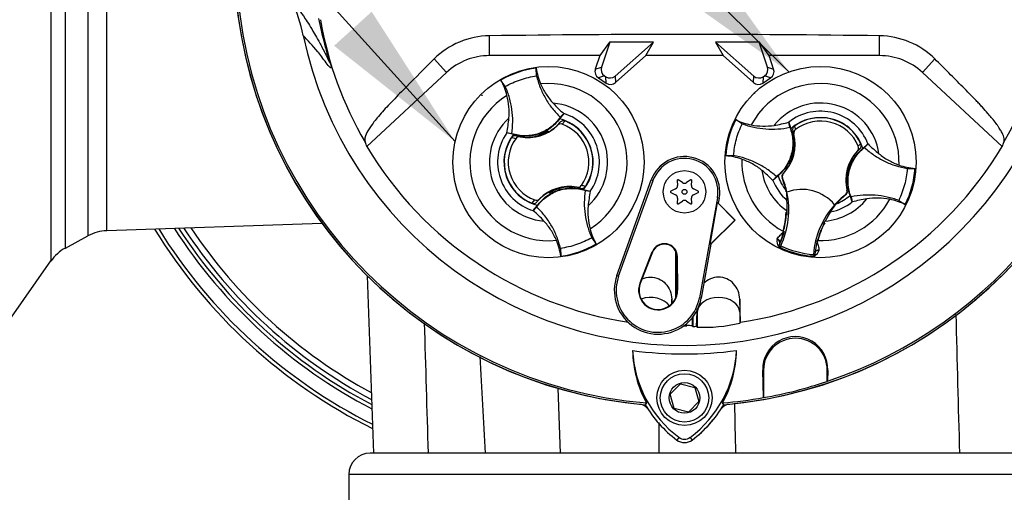
# Paper-space layout 'Sheet1' of a CAD drawing. Units: millimetres. Extents: x 0 to 4752, y 0 to 3360.
# Drawn here: x 2302 to 2534, y 1684 to 1795 of the extents above; entities that cross this region are included whole.
import ezdxf
from ezdxf.enums import TextEntityAlignment as Align
from ezdxf.lldxf.tags import DXFTag

# ---------------------------------------------------------------- set-up
doc = ezdxf.new("R2010")
doc.units = ezdxf.units.MM
doc.header["$LTSCALE"] = 8
for name, color, linetype in [('Default', 7, 'Continuous'), ('tangent', 7, 'Continuous'), ('TSH-1', 7, 'Continuous'), ('visible', 7, 'Continuous')]:
    doc.layers.add(name, color=color, linetype=linetype)
doc.styles.add('SEACAD_Arial', font='arial.ttf')
tags = doc.linetypes.add('HIDDEN2', pattern=[4.7625, 3.175, -1.5875]).pattern_tags.tags
tags[6:7] = [DXFTag(74, 4), DXFTag(75, 0), DXFTag(340, '0'), DXFTag(46, 0.0), DXFTag(50, 0.0), DXFTag(44, 0.0), DXFTag(45, 0.0)]
tags[4:5] = [DXFTag(74, 4), DXFTag(75, 0), DXFTag(340, '0'), DXFTag(46, 0.0), DXFTag(50, 0.0), DXFTag(44, 0.0), DXFTag(45, 0.0)]
doc.dimstyles.new('ISO-InstDr', dxfattribs={"dimtxt": 25.6, "dimasz": 35.84, "dimexe": 12.8, "dimexo": 12.8, "dimgap": 6.4, "dimtad": 1, "dimdec": 0, "dimzin": 0, "dimdsep": 46, "dimtxsty": 'SEACAD_Arial', "dimblk1": '_SE_FILLED', "dimblk2": '_SE_FILLED', "dimsah": 1, "dimcen": 12.8, "dimadec": 0, "dimazin": 0, "dimtfac": 0.5, "dimtofl": 0, "dimtmove": 0, "dimatfit": 3, "dimfxl": 1, "dimtzin": 0, "dimarcsym": 0})

# ---------------------------------------------------------------- blocks, each defined once
blk = doc.blocks.new('SE4')
at = {"layer": 'tangent', "color": 7, "linetype": 'Continuous'}
for p, q in [((2309.17, 1805.02), (2309.17, 1738.2)), ((2312.59, 1741.25), (2312.59, 1805)), ((2317.89, 1804.91), (2317.89, 1744.13)), ((2322.31, 1745.34), (2322.31, 1804.91)), ((2412.35, 1786.54), (2412.35, 1791.2)), ((2504.21, 1786.54), (2504.21, 1791.2)), ((2402.28, 1782.59), (2399.35, 1785.75)), ((2514.28, 1782.59), (2517.21, 1785.75)), ((2437.29, 1783.36), (2438.73, 1783.86)), ((2477.83, 1783.86), (2479.26, 1783.36)), ((2439.45, 1781.79), (2438.01, 1781.29)), ((2439.88, 1780.06), (2439.77, 1781.57)), ((2441.96, 1781.73), (2442.06, 1780.22)), ((2474.49, 1780.22), (2474.6, 1781.73)), ((2476.78, 1781.57), (2476.68, 1780.06)), ((2478.55, 1781.29), (2477.11, 1781.79)), ((2428.43, 1770.15), (2428.99, 1770.85)), ((2430.16, 1771.16), (2429.51, 1770.4)), ((2484.05, 1768.08), (2483.79, 1768.8)), ((2484.15, 1769.96), (2484.41, 1769.15)), ((2418.56, 1766.99), (2417.59, 1767.25)), ((2418.73, 1767.66), (2419.59, 1767.4)), ((2499.55, 1764.61), (2498.96, 1764.12)), ((2450.46, 1757.29), (2450.87, 1757.14)), ((2481.37, 1757.75), (2481.27, 1757.72)), ((2481.48, 1758.79), (2481.57, 1758.82)), ((2433.83, 1755.3), (2432.97, 1755.56)), ((2496.52, 1754.85), (2496.59, 1754.78)), ((2422.4, 1751.8), (2423.04, 1752.56)), ((2424.12, 1752.81), (2423.56, 1752.11)), ((2466.45, 1753.01), (2466.03, 1753.08)), ((2496.24, 1753.75), (2496.17, 1753.82)), ((2480.06, 1743.29), (2480.12, 1743.43)), ((2481.2, 1741.11), (2481.22, 1741.15)), ((2481.22, 1741.15), (2481.26, 1741.23)), ((2489.92, 1740.76), (2489.9, 1740.62)), ((2450.63, 1740.29), (2450.73, 1740.25)), ((2456.63, 1739.18), (2456.53, 1739.18)), ((2487.81, 1739.31), (2487.82, 1739.36)), ((2487.82, 1739.36), (2487.83, 1739.45)), ((2442.37, 1734.78), (2442.78, 1734.63)), ((2447.78, 1732.97), (2447.88, 1732.93)), ((2456.68, 1731.32), (2456.57, 1731.32)), ((2462.22, 1729.47), (2461.8, 1729.54)), ((2461.11, 1722.8), (2461.28, 1726.19)), ((2461.28, 1726.19), (2461.28, 1722.63)), ((2471.28, 1726.19), (2471.4, 1723.73)), ((2471.28, 1726.19), (2471.28, 1723.57)), ((2458.83, 1722.97), (2458.83, 1723.51)), ((2476.69, 1712.52), (2476.89, 1712.52)), ((2491.98, 1712.52), (2491.89, 1712.52)), ((2456.94, 1696.69), (2456.47, 1696.06)), ((2459.62, 1696.69), (2460.09, 1696.06)), ((2719.28, 1687.98), (2379.28, 1687.98))]:
    blk.add_line(p, q, dxfattribs=at)
for centre, radius, start, end in [((2458.28, 1809.98), 87, 329.7903, 32.8108), ((2458.28, 1809.98), 87, 189.9151, 210.2097), ((2426.28, 1761.48), 18.5, 301.8912, 95.7596), ((2490.28, 1761.48), 18.5, 357.8789, 151.7473), ((2426.28, 1761.48), 18.5, 121.8912, 275.7596), ((2426.28, 1761.48), 13.91, 312.1218, 85.529), ((2490.28, 1761.48), 13.91, 8.1095, 141.5167), ((2426.28, 1761.48), 11.98, 325.049, 72.6018), ((2490.28, 1761.48), 11.98, 21.0367, 128.5895), ((2426.28, 1761.48), 13.91, 132.1218, 265.529), ((2426.28, 1761.48), 11.98, 145.049, 252.6018), ((2505.8, 1758.54), 9.41, 129.5303, 134.6935), ((2490.28, 1761.48), 18.5, 177.8789, 241.6203), ((2490.28, 1761.48), 13.91, 188.1095, 235.8058), ((2490.28, 1761.48), 11.98, 201.0367, 228.8463), ((2490.28, 1761.48), 9.81, 206.4652, 206.7725), ((2432.05, 1746.8), 9.38, 71.9255, 78.0078), ((2490.28, 1761.48), 10.68, 220.9153, 221.2225), ((2490.28, 1761.48), 18.5, 268.0059, 331.7473), ((2490.28, 1761.48), 13.91, 274.4348, 321.5167), ((2490.28, 1761.48), 11.98, 281.3943, 308.5895), ((2441.28, 1811.98), 125.62, 211.8104, 243.299), ((2441.28, 1811.98), 122.44, 212.6679, 242.4799), ((2441.28, 1811.98), 120.55, 213.2012, 241.9707), ((2441.28, 1811.98), 119.12, 213.6189, 241.5721), ((2481.89, 1742.86), 1.88, 166.7424, 219.7552), ((2481.89, 1742.86), 1.88, 224.9754, 248.6165), ((2481.67, 1742.08), 1.03, 158.173, 182.0984), ((2481.67, 1742.08), 1.03, 221.524, 244.1627), ((2490.28, 1761.48), 22.3, 245.979, 263.6472), ((2488.1, 1741.17), 1.88, 298.5803, 342.8842), ((2488.1, 1741.17), 1.88, 261.0093, 284.9956), ((14987.55, 2046.16), 12469.54, 181.472917, 181.623032), ((-12608.9, 1268.83), 15012.9, 1.61896, 1.735769), ((-12347.36, 1412.93), 14820.36, 1.082738, 1.128057), ((-9248.22, 1728.51), 11700.6, 359.826015, 359.861304)]:
    blk.add_arc(centre, radius, start, end, dxfattribs=at)
for centre, major_axis, ratio, start_param, end_param in [((2479.77, 1742.78), (0.941, -0.34), 0.585282, 0.043055, 1.473306), ((2479.84, 1742.94), (-0.866, 0.5), 0.553734, 3.339088, 4.718707), ((2489.91, 1740.21), (1, -0.006), 0.553734, 1.564478, 2.578813), ((2489.89, 1740.03), (-0.983, 0.183), 0.585282, 4.809879, 5.825461), ((2450.28, 1726.07), (-5, 0), 0.707107, 3.611782, 5.169665), ((2466.28, 1726.07), (-5, 0), 0.707107, 3.176499, 6.248279)]:
    blk.add_ellipse(centre, major_axis=major_axis, ratio=ratio, start_param=start_param, end_param=end_param, dxfattribs=at)
for points, knots in [([(2365.93, 1799.4), (2366.84, 1798.29), (2367.81, 1797.05), (2369.34, 1794.75), (2369.66, 1794.25), (2370.35, 1793.14), (2370.68, 1792.59), (2371.48, 1791.2), (2371.81, 1790.63), (2372.6, 1789.2), (2373.07, 1788.32), (2373.79, 1786.89), (2374.04, 1786.39), (2374.38, 1785.68), (2374.5, 1785.45), (2374.65, 1785.15), (2374.69, 1785.06), (2374.77, 1784.92), (2374.81, 1784.87), (2374.83, 1784.92), (2374.8, 1785.06), (2374.6, 1785.8), (2374.46, 1786.29), (2374.05, 1787.7), (2373.79, 1788.64), (2373.06, 1791.47), (2372.63, 1793.36), (2372.26, 1795.27)], [0, 0, 0, 0, 0.5, 0.5, 0.625, 0.625, 0.75, 0.75, 0.8125, 0.8125, 0.875, 0.875, 0.90625, 0.90625, 0.921875, 0.921875, 0.929688, 0.929688, 0.9375, 0.9375, 0.945313, 0.945313, 0.953125, 0.953125, 0.96875, 0.96875, 1, 1, 1, 1]), ([(2372.58, 1795), (2372.9, 1793.14), (2373.28, 1791.28), (2373.92, 1788.56), (2374.15, 1787.67), (2374.49, 1786.37), (2374.61, 1785.94), (2374.82, 1785.17), (2374.91, 1784.82), (2375.11, 1784.05), (2375.14, 1783.88), (2375.15, 1783.68), (2375.14, 1783.65), (2375.06, 1783.62), (2374.99, 1783.68), (2374.63, 1783.99), (2374.28, 1784.42), (2373.59, 1785.32), (2373.24, 1785.8), (2372.58, 1786.67), (2372.26, 1787.07), (2370.72, 1788.95), (2369.62, 1790.14), (2368.54, 1791.31)], [0, 0, 0, 0, 0.03125, 0.03125, 0.046875, 0.046875, 0.054688, 0.054688, 0.0625, 0.0625, 0.078125, 0.078125, 0.09375, 0.09375, 0.125, 0.125, 0.25, 0.25, 0.375, 0.375, 0.5, 0.5, 1, 1, 1, 1]), ([(2480.12, 1743.43), (2480.2, 1743.57), (2480.31, 1743.71), (2480.54, 1743.99), (2480.67, 1744.12), (2481.07, 1744.53), (2481.36, 1744.8), (2481.65, 1745.09)], [0, 0, 0, 0, 0.25, 0.25, 0.5, 0.5, 1, 1, 1, 1]), ([(2489.44, 1742.97), (2489.54, 1742.58), (2489.65, 1742.2), (2489.79, 1741.65), (2489.83, 1741.46), (2489.9, 1741.11), (2489.92, 1740.93), (2489.92, 1740.76)], [0, 0, 0, 0, 0.5, 0.5, 0.75, 0.75, 1, 1, 1, 1])]:
    blk.add_open_spline(points, degree=3, knots=knots, dxfattribs=at)
blk.add_open_spline([(2410.15, 1715.7), (2410.57, 1708.13), (2410.99, 1700.55), (2411.4, 1692.98)], degree=3, dxfattribs=at)
at = {"layer": 'visible', "color": 7, "linetype": 'Continuous'}
for p, q in [((2440.66, 1789.71), (2438.35, 1786.54)), ((2440.67, 1789.69), (2438.73, 1783.86)), ((2451, 1789.74), (2440.66, 1789.71)), ((2440.67, 1789.69), (2440.66, 1789.71)), ((2450.97, 1789.73), (2440.67, 1789.69)), ((2441.96, 1781.73), (2450.97, 1789.73)), ((2449.19, 1786.54), (2451, 1789.74)), ((2450.97, 1789.73), (2451, 1789.74)), ((2475.9, 1789.71), (2465.56, 1789.74)), ((2465.59, 1789.73), (2465.56, 1789.74)), ((2465.56, 1789.74), (2467.37, 1786.54)), ((2465.59, 1789.73), (2474.6, 1781.73)), ((2475.89, 1789.69), (2465.59, 1789.73)), ((2475.89, 1789.69), (2475.9, 1789.71)), ((2477.83, 1783.86), (2475.89, 1789.69)), ((2478.2, 1786.54), (2475.9, 1789.71)), ((2438.35, 1786.54), (2412.35, 1786.54)), ((2438.35, 1786.54), (2437.29, 1783.36)), ((2442.06, 1780.22), (2449.19, 1786.54)), ((2467.37, 1786.54), (2449.19, 1786.54)), ((2467.37, 1786.54), (2474.49, 1780.22)), ((2504.21, 1786.54), (2478.2, 1786.54)), ((2479.26, 1783.36), (2478.2, 1786.54)), ((2402.28, 1782.59), (2383.49, 1765.14)), ((2423.46, 1781.78), (2423.4, 1783.61)), ((2514.28, 1782.59), (2533.06, 1765.14)), ((2416.11, 1779.28), (2415.04, 1780.76)), ((2438.01, 1781.29), (2439.88, 1780.06)), ((2439.45, 1781.79), (2439.77, 1781.57)), ((2476.68, 1780.06), (2478.55, 1781.29)), ((2476.78, 1781.57), (2477.11, 1781.79)), ((2429.86, 1772.91), (2428.87, 1771.65)), ((2429.03, 1772.04), (2429.87, 1772.92)), ((2429.87, 1772.92), (2429.86, 1772.91)), ((2471.87, 1770.5), (2470.32, 1771.47)), ((2483.06, 1769.67), (2482.8, 1770.85)), ((2482.8, 1770.85), (2482.81, 1770.84)), ((2482.81, 1770.84), (2483.29, 1769.32)), ((2416.46, 1768.34), (2416.45, 1768.35)), ((2417.64, 1768.16), (2416.45, 1768.35)), ((2418.01, 1767.95), (2416.46, 1768.34)), ((2425.95, 1768.64), (2425.92, 1768.56)), ((2426.08, 1768.57), (2426.04, 1768.69)), ((2426.08, 1768.57), (2426.18, 1768.53)), ((2426.15, 1768.76), (2426.16, 1768.8)), ((2426.22, 1768.55), (2426.15, 1768.76)), ((2426.16, 1768.8), (2426.24, 1768.57)), ((2421.94, 1767.32), (2421.9, 1767.34)), ((2421.91, 1767.31), (2421.9, 1767.34)), ((2421.94, 1767.32), (2422.17, 1767.35)), ((2422.38, 1767.37), (2422.36, 1767.34)), ((2422.38, 1767.37), (2424.65, 1767.93)), ((2500.65, 1764.9), (2501.47, 1765.79)), ((2501.46, 1765.78), (2501.47, 1765.79)), ((2484.17, 1765.44), (2484.15, 1765.47)), ((2484.15, 1765.47), (2484.28, 1765.44)), ((2484.17, 1765.44), (2484.28, 1765.41)), ((2484.17, 1765.2), (2484.21, 1765.14)), ((2484.19, 1765.1), (2484.26, 1765.15)), ((2500.27, 1764.71), (2501.46, 1765.78)), ((2469.84, 1763), (2468.01, 1762.95)), ((2483.19, 1761.39), (2483.13, 1761.36)), ((2483.19, 1761.38), (2483.18, 1761.38)), ((2483.19, 1761.38), (2483.24, 1761.28)), ((2497.37, 1761.58), (2497.32, 1761.68)), ((2497.37, 1761.57), (2497.43, 1761.6)), ((2497.38, 1761.58), (2497.37, 1761.58)), ((2497.42, 1761.87), (2497.59, 1761.83)), ((2497.55, 1761.81), (2497.59, 1761.83)), ((2483.01, 1761.15), (2482.97, 1761.13)), ((2483.14, 1761.09), (2482.97, 1761.13)), ((2510.72, 1759.96), (2512.55, 1760.01)), ((2442.37, 1734.78), (2450.46, 1757.29)), ((2442.78, 1734.63), (2450.87, 1757.14)), ((2456.55, 1757.17), (2456.63, 1755.96)), ((2457.83, 1756.65), (2456.81, 1757.32)), ((2459.75, 1757.32), (2458.73, 1756.65)), ((2459.93, 1755.96), (2460, 1757.17)), ((2479.91, 1758.06), (2479.09, 1757.17)), ((2479.1, 1757.18), (2479.09, 1757.17)), ((2480.29, 1758.25), (2479.1, 1757.18)), ((2496.38, 1757.52), (2496.28, 1757.55)), ((2496.41, 1757.48), (2496.28, 1757.52)), ((2496.36, 1757.86), (2496.29, 1757.81)), ((2496.39, 1757.76), (2496.35, 1757.82)), ((2496.38, 1757.52), (2496.41, 1757.48)), ((2426.4, 1754.16), (2426.32, 1754.39)), ((2426.48, 1754.39), (2426.38, 1754.43)), ((2426.41, 1754.2), (2426.4, 1754.16)), ((2426.61, 1754.32), (2426.41, 1754.2)), ((2426.52, 1754.27), (2426.48, 1754.39)), ((2426.61, 1754.32), (2426.64, 1754.4)), ((2430.18, 1755.58), (2427.91, 1755.02)), ((2430.18, 1755.58), (2430.2, 1755.61)), ((2430.62, 1755.64), (2430.62, 1755.65)), ((2430.62, 1755.64), (2430.66, 1755.61)), ((2430.64, 1755.65), (2430.66, 1755.61)), ((2434.55, 1755.01), (2436.1, 1754.62)), ((2434.91, 1754.8), (2436.11, 1754.61)), ((2436.1, 1754.62), (2436.11, 1754.61)), ((2456.17, 1755.17), (2455.08, 1754.63)), ((2455.08, 1754.33), (2456.17, 1753.79)), ((2461.48, 1754.63), (2460.38, 1755.17)), ((2460.38, 1753.79), (2461.48, 1754.33)), ((2482.16, 1754.82), (2482.21, 1754.48)), ((2482.25, 1754.44), (2482.4, 1752.46)), ((2482.39, 1754.41), (2482.4, 1754.41)), ((2456.63, 1753), (2456.55, 1751.78)), ((2456.81, 1751.64), (2457.83, 1752.31)), ((2458.73, 1752.31), (2459.75, 1751.64)), ((2460, 1751.78), (2459.93, 1753)), ((2466.03, 1753.08), (2461.8, 1729.54)), ((2464.3, 1742.07), (2466.07, 1751.93)), ((2466.07, 1751.93), (2466.24, 1751.83)), ((2466.07, 1751.93), (2470.13, 1747.83)), ((2466.45, 1753.01), (2466.24, 1751.83)), ((2497.75, 1752.12), (2497.26, 1753.64)), ((2497.5, 1753.29), (2497.76, 1752.1)), ((2497.76, 1752.1), (2497.75, 1752.12)), ((2508.69, 1752.46), (2510.23, 1751.49)), ((2423.52, 1750.91), (2422.69, 1750.04)), ((2422.69, 1750.04), (2422.7, 1750.05)), ((2422.7, 1750.05), (2423.69, 1751.3)), ((2466.24, 1751.83), (2470.2, 1747.83)), ((2482.45, 1749.61), (2482.19, 1749.66)), ((2482.3, 1749.53), (2482.19, 1749.66)), ((2492.65, 1749.74), (2493.97, 1751.65)), ((2493.61, 1751.43), (2493.62, 1751.42)), ((2470.13, 1747.83), (2464.3, 1742.07)), ((2470.2, 1747.83), (2464.51, 1742.2)), ((2470.13, 1747.83), (2470.2, 1747.83)), ((2482.06, 1747.84), (2481.85, 1746.6)), ((2482.26, 1749.12), (2482.19, 1749.13)), ((2482.3, 1749.53), (2482.22, 1749.48)), ((2482.26, 1749.12), (2482.43, 1749.18)), ((2482.32, 1749.52), (2482.3, 1749.53)), ((2482.45, 1749.5), (2482.32, 1749.52)), ((2482.45, 1749.49), (2482.32, 1749.52)), ((2322.31, 1745.34), (2372.92, 1747.1)), ((2481.48, 1745.2), (2481.46, 1745.12)), ((2481.49, 1745.14), (2481.46, 1745.12)), ((2481.46, 1745.12), (2481.65, 1745.09)), ((2481.49, 1745.14), (2481.5, 1745.14)), ((2481.66, 1745.08), (2481.65, 1745.09)), ((2481.66, 1745.08), (2481.76, 1745.07)), ((2490.06, 1744.46), (2490.48, 1745.55)), ((2491.06, 1746.83), (2490.99, 1746.91)), ((2491.12, 1747.13), (2491.1, 1747.14)), ((2491.12, 1747.13), (2491.28, 1747.19)), ((2491.16, 1747.05), (2491.12, 1747.13)), ((2491.28, 1747.19), (2491.16, 1747.24)), ((2312.59, 1741.25), (2317.89, 1744.13)), ((2436.45, 1743.68), (2437.52, 1742.2)), ((2489.54, 1743.02), (2489.56, 1743.01)), ((2489.54, 1742.93), (2489.61, 1742.9)), ((2489.56, 1743.01), (2489.59, 1742.94)), ((2489.65, 1743.17), (2489.57, 1743.17)), ((2489.59, 1742.94), (2489.6, 1742.94)), ((2489.6, 1742.94), (2489.61, 1742.9)), ((2489.61, 1742.9), (2489.63, 1742.99)), ((2429.1, 1741.17), (2429.16, 1739.35)), ((2456.28, 1729.69), (2456.28, 1740.36)), ((2464.51, 1742.2), (2462.22, 1729.47)), ((2464.51, 1742.2), (2464.3, 1742.07)), ((2480.44, 1741.61), (2480.93, 1741.78)), ((2299.36, 1724.19), (2309.17, 1738.2)), ((2450.63, 1740.29), (2447.78, 1732.97)), ((2450.73, 1740.25), (2447.88, 1732.93)), ((2456.48, 1730.39), (2456.48, 1739.69)), ((2456.57, 1731.32), (2456.53, 1739.18)), ((2456.68, 1731.32), (2456.63, 1739.18)), ((2488.96, 1739.35), (2488.62, 1739.74)), ((2383.61, 1734.72), (2385.07, 1692.98)), ((2455.28, 1728.13), (2455.28, 1729.23)), ((2471.44, 1723.78), (2471.28, 1729.23)), ((2471.28, 1729.23), (2471.28, 1726.19)), ((2461.28, 1726.67), (2461.28, 1726.19)), ((2460.08, 1724.8), (2460.08, 1722.95)), ((2460.28, 1725.06), (2460.28, 1722.81)), ((2461.09, 1722.83), (2461.11, 1722.8)), ((2461.11, 1722.8), (2461.28, 1722.63)), ((2471.28, 1723.57), (2471.4, 1723.73)), ((2471.4, 1723.73), (2471.44, 1723.78)), ((2476.88, 1706.05), (2476.69, 1712.52)), ((2476.89, 1712.52), (2476.89, 1706.03)), ((2491.89, 1709.87), (2491.89, 1712.52)), ((2491.98, 1712.52), (2491.91, 1709.9)), ((2428.47, 1708.24), (2429, 1692.98)), ((2454.92, 1706.84), (2457.35, 1709.31)), ((2457.35, 1709.31), (2460.7, 1708.45)), ((2460.7, 1708.45), (2461.63, 1705.12)), ((2491.91, 1709.9), (2491.89, 1709.87)), ((2455.86, 1703.5), (2454.92, 1706.84)), ((2476.89, 1706.03), (2476.88, 1706.05)), ((2449.33, 1704.78), (2449.06, 1704.36)), ((2459.21, 1702.64), (2455.86, 1703.5)), ((2461.63, 1705.12), (2459.21, 1702.64)), ((2467.5, 1704.36), (2467.24, 1704.78)), ((2714.28, 1692.98), (2384.28, 1692.98)), ((2379.28, 1687.98), (2379.28, 1677.33))]:
    blk.add_line(p, q, dxfattribs=at)
for centre, radius in [((2426.28, 1761.48), 22.5), ((2490.28, 1761.48), 22.5), ((2458.28, 1754.48), 5), ((2458.28, 1754.48), 0.576), ((2458.28, 1705.98), 6.5), ((2458.28, 1705.98), 5.7), ((2458.28, 1705.98), 3.61)]:
    blk.add_circle(centre, radius, dxfattribs=at)
at = {"layer": 'visible', "color": 7, "linetype": 'HIDDEN2'}
for centre in [(2474.7, 1777.69), (2410.65, 1777.21)]:
    blk.add_circle(centre, 0.0617, dxfattribs=at)
at = {"layer": 'visible', "color": 7, "linetype": 'Continuous'}
for centre, radius, start, end in [((2458.28, 1809.98), 91.66, 191.752, 168.248), ((2458.28, 1809.98), 106.02, 184.9893, 265.0132), ((2458.28, 1809.98), 105.58, 184.8664, 265.1363), ((2458.28, 1809.98), 106.02, 274.9893, 355.0132), ((2458.28, 1809.98), 105.58, 288.575, 355.1363), ((2458.28, 1809.98), 106, 185.5212, 264.2224), ((2329.59, 1783.18), 39.79, 11.7872, 24.0547), ((2458.28, 1809.98), 106, 275.7766, 354.4774), ((2458.28, -1463.23), 3254.76, 89.19147, 90.80853), ((2412.65, 1772.28), 18.93, 90.8973, 134.6433), ((2503.91, 1772.29), 18.92, 45.3488, 89.1106), ((2412.35, 1771.74), 14.8, 90, 132.8744), ((2504.21, 1771.74), 14.8, 47.1256, 90), ((2426.28, 1761.48), 22.31, 97.4118, 120.239), ((2437.56, 1785.5), 14.29, 187.6041, 203.1261), ((2402.65, 1773.6), 14.31, 14.537, 30.0343), ((2450.49, 1796.73), 31.5, 222.7499, 229.0963), ((2385.6, 1774.59), 31.47, 348.5514, 354.904), ((2421.38, 1777.23), 9.94, 299.2787, 320.0157), ((2426.28, 1761.48), 10.5, 321.9453, 75.7055), ((2426.28, 1761.48), 10.43, 326.4007, 68.1472), ((2490.28, 1761.48), 22.31, 153.3995, 176.2267), ((2476.68, 1784.27), 14.29, 243.5918, 259.1138), ((2474.6, 1801.27), 31.5, 278.7376, 285.084), ((2490.28, 1761.48), 10.5, 17.933, 131.6932), ((2490.28, 1761.48), 10.46, 24.3694, 125.8712), ((2490.28, 1761.48), 9.66, 22.8368, 127.4038), ((2421.38, 1777.23), 10, 259.6814, 314.8664), ((2420.95, 1777.1), 9.8, 275.5491, 302.1017), ((2420.95, 1777.1), 9.88, 291.9569, 300.1829), ((2421.38, 1777.23), 9.86, 289.6595, 298.4891), ((2420.95, 1777.1), 9.82, 300.5722, 301.9088), ((2421.38, 1777.23), 9.94, 298.8828, 299.2787), ((2426.28, 1761.48), 9.49, 324.4875, 70.0603), ((2474.33, 1765.72), 9.95, 358.4093, 18.0692), ((2426.28, 1761.48), 10.5, 141.9453, 255.7055), ((2426.28, 1761.48), 10.43, 146.4007, 248.1472), ((2426.28, 1761.48), 9.49, 144.4875, 250.0603), ((2421.38, 1777.23), 9.94, 254.5322, 273.0819), ((2421.38, 1777.23), 9.94, 273.0819, 275.6651), ((2474.33, 1765.72), 10, 316.3821, 13.6805), ((2523.9, 1787.86), 31.47, 224.5391, 230.8917), ((2458.28, 1809.98), 87.2, 210.9436, 261.3188), ((2458.28, 1809.98), 87.2, 278.6812, 329.0564), ((2474.36, 1765.8), 9.8, 331.5368, 358.0894), ((2474.34, 1765.76), 9.87, 337.4503, 356.1531), ((2487.42, 1765.26), 3.25, 176.8274, 181.0241), ((2474.33, 1765.72), 9.95, 356.7188, 358.4093), ((2506.23, 1757.24), 10, 136.5601, 193.8585), ((2506.23, 1757.24), 9.95, 132.1713, 152.2631), ((2458.28, 1754.48), 8.31, 349.796, 160.2356), ((2458.28, 1754.48), 7.88, 349.796, 160.2356), ((2467.02, 1748.67), 14.31, 70.5247, 86.022), ((2494.47, 1754.78), 13.11, 149.8951, 150.9409), ((2474.33, 1765.72), 9.95, 332.2631, 333.5218), ((2474.36, 1765.8), 9.88, 333.4554, 337.1958), ((2474.33, 1765.72), 9.86, 333.9152, 336.1847), ((2506.2, 1757.16), 9.8, 151.5368, 178.0894), ((2506.2, 1757.16), 9.88, 153.4554, 157.1958), ((2506.23, 1757.24), 9.86, 153.9152, 156.1847), ((2506.23, 1757.24), 9.95, 152.2631, 153.5218), ((2489.58, 1734.09), 28.84, 73.9613, 74.2535), ((2486.09, 1768.18), 13.11, 329.8951, 330.9409), ((2456.66, 1735.1), 31.47, 44.5391, 50.8917), ((2474.33, 1765.72), 9.95, 315.9053, 332.2631), ((2490.98, 1788.87), 28.84, 253.9613, 254.2535), ((2506.21, 1757.2), 9.87, 157.4503, 176.1531), ((2513.54, 1774.28), 14.31, 250.5247, 266.022), ((2490.28, 1761.48), 22.31, 333.3995, 356.2267), ((2456.72, 1757.18), 0.164, 56.5675, 183.4325), ((2458.28, 1757.33), 0.822, 236.5675, 303.4325), ((2459.84, 1757.18), 0.164, 356.5675, 123.4325), ((2490.28, 1761.48), 10.5, 197.933, 219.3579), ((2462.83, 1750.29), 19.88, 19.9034, 21.953), ((2462.83, 1750.29), 19.98, 11.8773, 21.9247), ((2462.77, 1750.44), 19.88, 12.7285, 19.5962), ((2466.25, 1751.42), 16.28, 10.704, 20.2801), ((2506.23, 1757.24), 9.95, 176.7188, 178.4093), ((2506.23, 1757.24), 9.95, 178.4093, 194.3353), ((2493.14, 1757.7), 3.25, 356.8274, 1.0241), ((2431.18, 1745.72), 9.94, 119.2787, 140.0157), ((2431.18, 1745.72), 10, 79.6814, 134.8664), ((2431.18, 1745.72), 9.94, 118.8828, 119.2787), ((2431.6, 1745.86), 9.8, 95.5491, 122.1017), ((2431.18, 1745.72), 9.86, 109.6595, 118.4891), ((2431.6, 1745.86), 9.88, 111.9569, 120.1829), ((2431.18, 1745.72), 9.94, 93.0819, 95.6651), ((2431.6, 1745.86), 9.82, 95.7419, 97.0786), ((2431.18, 1745.72), 9.94, 74.5322, 93.0819), ((2466.95, 1748.37), 31.47, 168.5514, 174.904), ((2455.16, 1754.48), 0.164, 116.5675, 243.4325), ((2455.81, 1755.91), 0.822, 296.5675, 3.4325), ((2460.75, 1755.91), 0.822, 176.5675, 243.4325), ((2461.4, 1754.48), 0.164, 296.5675, 63.4325), ((2462.83, 1750.29), 20, 334.8235, 11.8849), ((2485.91, 1745.05), 10, 39.6823, 110.5583), ((2455.81, 1753.05), 0.822, 356.5675, 63.4325), ((2458.28, 1751.62), 0.822, 56.5675, 123.4325), ((2460.75, 1753.05), 0.822, 116.5675, 183.4325), ((2451.13, 1750.4), 31.34, 359.2279, 3.777), ((2508.55, 1738.14), 19.98, 128.3159, 138.3633), ((2508.55, 1738.14), 19.88, 128.2876, 137.2049), ((2490.28, 1761.48), 10.5, 290.5755, 311.6932), ((2505.95, 1721.69), 31.5, 98.7376, 105.084), ((2503.88, 1738.69), 14.29, 63.5918, 79.1138), ((2402.06, 1726.23), 31.5, 42.7499, 49.0963), ((2456.72, 1751.77), 0.164, 176.5675, 303.4325), ((2459.84, 1751.77), 0.164, 236.5675, 3.4325), ((2462.77, 1750.44), 19.43, 344.356, 357.694), ((2462.83, 1750.29), 19.63, 356.7539, 358.0203), ((2462.83, 1750.29), 19.63, 358.0203, 359.0661), ((2508.55, 1738.14), 20, 138.3557, 175.4171), ((2518.97, 1732.3), 31.57, 146.4804, 150.9959), ((2462.77, 1750.44), 19.46, 344.1861, 353.1273), ((2462.71, 1750.43), 19.52, 344.2598, 353.1743), ((2462.77, 1750.44), 19.46, 353.1273, 354.1726), ((2462.83, 1750.29), 19.46, 352.1452, 356.5555), ((2497.54, 1747.54), 15.44, 172.8146, 176.5817), ((2508.55, 1738.14), 19.63, 151.1745, 152.4047), ((2322.66, 1735.34), 10, 92, 118.5), ((2441.28, 1811.98), 126.5, 211.5826, 243.5166), ((2441.28, 1811.98), 121.56, 212.9133, 242.2456), ((2449.9, 1749.36), 14.31, 194.537, 210.0343), ((2462.83, 1750.29), 19.63, 335.2812, 344.5643), ((2462.77, 1750.44), 19.63, 336.2917, 344.1662), ((2500.28, 1742.31), 18.93, 166.9036, 169.6261), ((2462.83, 1750.29), 19.63, 344.5643, 345.0604), ((2508.48, 1738.01), 19.52, 156.4519, 165.3663), ((2508.43, 1738.05), 19.46, 156.4989, 165.4401), ((2508.43, 1738.05), 19.43, 151.9322, 165.2701), ((2508.43, 1738.05), 19.46, 155.4536, 156.4989), ((2508.55, 1738.14), 19.63, 152.4047, 153.4867), ((2415, 1737.46), 14.29, 7.6041, 23.1261), ((2508.55, 1738.14), 19.63, 165.1802, 176.4742), ((2543.72, 1725.87), 56.8, 160.8852, 161.6769), ((2317.36, 1732.46), 10, 118.5, 145), ((2426.28, 1761.48), 22.31, 277.4118, 300.239), ((2453.53, 1739.16), 3.1, 0.3331, 158.7192), ((2453.53, 1739.16), 3, 0.3331, 158.7192), ((2462.83, 1750.29), 19.63, 333.7664, 335.2812), ((2490.28, 1761.48), 22.17, 243.6544, 245.979), ((2481.66, 1742.14), 0.999, 161.5908, 183.5225), ((2481.66, 1742.14), 0.999, 156.2917, 161.5908), ((2490.28, 1761.48), 21.8, 244.6073, 265.6333), ((2490.28, 1761.48), 22.25, 245.979, 263.6472), ((2490.28, 1761.48), 22.17, 263.6472, 266.5862), ((2452.07, 1731.29), 10.31, 160.2356, 306.0914), ((2452.07, 1731.29), 9.88, 160.2356, 349.796), ((2452.07, 1731.29), 4.6, 158.7192, 0.3331), ((2452.07, 1731.29), 4.5, 158.7192, 0.3331), ((2452.07, 1731.29), 10.31, 310.9441, 349.796), ((2452.07, 1731.29), 10.31, 306.0914, 310.9441), ((2458.28, 1809.98), 87.01, 269.9116, 270.3611), ((2459.28, 1708.74), 14.24, 86.8087, 91.838), ((2458.28, 1809.98), 87.2, 271.3143, 271.8489), ((2462.83, 1759.54), 36.95, 267.595, 283.2102), ((2484.34, 1712.74), 7.65, 358.3104, 181.6896), ((2484.39, 1712.52), 7.5, 0, 180), ((2458.28, 1809.98), 93.66, 262.5022, 277.5283), ((2443.16, 1718.64), 27.44, 306.8699, 356.8248), ((2443.2, 1717.85), 27.36, 331.4617, 358.4778), ((2473.21, 1717.71), 27.16, 181.2557, 208.4334), ((2473.25, 1718.5), 27.23, 182.908, 233.1965), ((2458.28, 1809.98), 105.6, 280.1531, 288.5618), ((2458.28, 1809.98), 105.58, 274.8664, 280.1452), ((2447.31, 1701.53), 3, 38.8054, 78.1233), ((2473.25, 1718.5), 28.02, 210.2988, 233.1947), ((2443.16, 1718.64), 28.22, 306.8699, 329.6045), ((2469.25, 1701.53), 3, 101.8757, 140.6253), ((2443.3, 1718.5), 28, 308.2147, 320.727), ((2458.28, 1698.48), 2.23, 233.1301, 306.8699), ((2458.28, 1698.48), 3.02, 233.1301, 306.8699), ((2384.28, 1687.98), 5, 90, 180)]:
    blk.add_arc(centre, radius, start, end, dxfattribs=at)
for centre, major_axis, ratio, start_param, end_param in [((2439.01, 1782.8), (1.7, 0.59), 0.997825, 2.488145, 3.79504), ((2440.44, 1783.29), (1.7, 0.59), 0.997825, 2.488145, 3.79504), ((2476.12, 1783.29), (-1.7, 0.59), 0.997825, 2.488145, 3.79504), ((2477.55, 1782.8), (-1.7, 0.59), 0.997825, 2.488145, 3.79504), ((2440.76, 1783.08), (-0.13, 1.8), 0.997825, 2.488145, 3.79504), ((2440.87, 1781.57), (-0.13, 1.8), 0.997825, 2.488145, 3.79504), ((2475.69, 1781.57), (0.13, 1.8), 0.997825, 2.488145, 3.79504), ((2475.8, 1783.08), (0.13, 1.8), 0.997825, 2.488145, 3.79504), ((2470.17, 1797.17), (-63.83, 68.75), 0.982487, 1.170536, 1.182641), ((2446.39, 1797.17), (63.83, 68.75), 0.982487, 5.100544, 5.112649), ((2605.26, 1810.07), (-195.96, -0.12), 0.661527, 0.736027, 0.737562)]:
    blk.add_ellipse(centre, major_axis=major_axis, ratio=ratio, start_param=start_param, end_param=end_param, dxfattribs=at)
for points, knots in [([(2399.35, 1785.75), (2397.14, 1783.56), (2394.96, 1781.39), (2391.77, 1778.15), (2390.71, 1777.07), (2389.18, 1775.47), (2388.68, 1774.95), (2387.74, 1773.93), (2387.32, 1773.45), (2386.48, 1772.48), (2386.06, 1772), (2385.35, 1771.12), (2385.04, 1770.72), (2384.22, 1769.59), (2383.82, 1768.94), (2383.01, 1767.34), (2382.93, 1766.66), (2383.09, 1766.2)], [0, 0, 0, 0, 0.25, 0.25, 0.375, 0.375, 0.4375, 0.4375, 0.5, 0.5, 0.5625, 0.5625, 0.625, 0.625, 0.75, 0.75, 1, 1, 1, 1]), ([(2533.46, 1766.2), (2533.5, 1766.32), (2533.53, 1766.44), (2533.54, 1766.73), (2533.53, 1766.89), (2533.43, 1767.43), (2533.28, 1767.86), (2532.89, 1768.65), (2532.73, 1768.94), (2532.43, 1769.41), (2532.32, 1769.58), (2532.09, 1769.93), (2531.96, 1770.11), (2531.56, 1770.67), (2531.25, 1771.07), (2530.72, 1771.73), (2530.53, 1771.95), (2530.13, 1772.42), (2529.91, 1772.67), (2529.28, 1773.39), (2528.86, 1773.88), (2528.16, 1774.64), (2527.92, 1774.9), (2527.43, 1775.42), (2527.17, 1775.69), (2526.4, 1776.49), (2525.88, 1777.03), (2524.82, 1778.11), (2524.29, 1778.65), (2522.69, 1780.28), (2521.6, 1781.37), (2519.42, 1783.55), (2518.32, 1784.65), (2517.21, 1785.75)], [0, 0, 0, 0, 0.0625, 0.0625, 0.125, 0.125, 0.25, 0.25, 0.3125, 0.3125, 0.34375, 0.34375, 0.375, 0.375, 0.4375, 0.4375, 0.46875, 0.46875, 0.5, 0.5, 0.5625, 0.5625, 0.59375, 0.59375, 0.625, 0.625, 0.6875, 0.6875, 0.75, 0.75, 0.875, 0.875, 1, 1, 1, 1]), ([(2416.11, 1779.28), (2417.24, 1779.92), (2418.43, 1780.46), (2420.9, 1781.3), (2422.17, 1781.61), (2423.46, 1781.78)], [0, 0, 0, 0, 0.5, 0.5, 1, 1, 1, 1]), ([(2423.46, 1781.78), (2423.68, 1780.86), (2423.97, 1779.96), (2424.67, 1778.19), (2425.08, 1777.34), (2426.02, 1775.69), (2426.55, 1774.9), (2427.71, 1773.41), (2428.35, 1772.7), (2429.03, 1772.04)], [0, 0, 0, 0, 0.25, 0.25, 0.5, 0.5, 0.75, 0.75, 1, 1, 1, 1]), ([(2424.42, 1779.89), (2424.78, 1779.05), (2425.21, 1778.25), (2426.19, 1776.73), (2426.75, 1776.01), (2427.36, 1775.35)], [0, 0, 0, 0, 0.5014, 0.5014, 1, 1, 1, 1]), ([(2417.64, 1768.16), (2417.78, 1769.1), (2417.85, 1770.05), (2417.86, 1771.94), (2417.8, 1772.89), (2417.54, 1774.77), (2417.34, 1775.7), (2416.82, 1777.52), (2416.49, 1778.41), (2416.11, 1779.28)], [0, 0, 0, 0, 0.25, 0.25, 0.5, 0.5, 0.75, 0.75, 1, 1, 1, 1]), ([(2416.95, 1771.8), (2417.03, 1772.7), (2417.03, 1773.6), (2416.88, 1775.41), (2416.73, 1776.31), (2416.5, 1777.19)], [0, 0, 0, 0, 0.4986, 0.4986, 1, 1, 1, 1]), ([(2429.03, 1772.04), (2428.43, 1771.15), (2427.68, 1770.36), (2425.97, 1769.06), (2425.01, 1768.55), (2422.97, 1767.85), (2421.89, 1767.67), (2419.74, 1767.66), (2418.67, 1767.83), (2417.64, 1768.16)], [0, 0, 0, 0, 0.25, 0.25, 0.5, 0.5, 0.75, 0.75, 1, 1, 1, 1]), ([(2428.87, 1771.65), (2428.36, 1770.95), (2427.75, 1770.31), (2426.17, 1769.03), (2425.13, 1768.46), (2422.92, 1767.71), (2421.75, 1767.53), (2419.72, 1767.57), (2418.85, 1767.71), (2418.01, 1767.95)], [0, 0, 0, 0, 0.214105, 0.214105, 0.5, 0.5, 0.785895, 0.785895, 1, 1, 1, 1]), ([(2429.51, 1770.4), (2429.33, 1770.47), (2429.13, 1770.47), (2428.75, 1770.38), (2428.57, 1770.29), (2428.43, 1770.15)], [0, 0, 0, 0, 0.5, 0.5, 1, 1, 1, 1]), ([(2430.16, 1771.16), (2429.96, 1771.24), (2429.74, 1771.25), (2429.32, 1771.13), (2429.13, 1771.01), (2428.99, 1770.85)], [0, 0, 0, 0, 0.5, 0.5, 1, 1, 1, 1]), ([(2469.84, 1763), (2469.93, 1764.3), (2470.15, 1765.59), (2470.84, 1768.11), (2471.3, 1769.33), (2471.87, 1770.5)], [0, 0, 0, 0, 0.5, 0.5, 1, 1, 1, 1]), ([(2471.87, 1770.5), (2472.76, 1770.17), (2473.67, 1769.9), (2475.52, 1769.49), (2476.46, 1769.36), (2478.35, 1769.22), (2479.3, 1769.21), (2481.19, 1769.34), (2482.13, 1769.47), (2483.06, 1769.67)], [0, 0, 0, 0, 0.25, 0.25, 0.5, 0.5, 0.75, 0.75, 1, 1, 1, 1]), ([(2473.98, 1770.24), (2474.87, 1770.07), (2475.78, 1769.97), (2477.59, 1769.94), (2478.5, 1770), (2479.39, 1770.13)], [0, 0, 0, 0, 0.5014, 0.5014, 1, 1, 1, 1]), ([(2483.06, 1769.67), (2483.46, 1768.67), (2483.7, 1767.61), (2483.82, 1765.46), (2483.71, 1764.38), (2483.14, 1762.3), (2482.69, 1761.31), (2481.5, 1759.52), (2480.76, 1758.72), (2479.91, 1758.06)], [0, 0, 0, 0, 0.25, 0.25, 0.5, 0.5, 0.75, 0.75, 1, 1, 1, 1]), ([(2483.29, 1769.32), (2483.59, 1768.5), (2483.78, 1767.64), (2483.95, 1765.61), (2483.85, 1764.43), (2483.24, 1762.18), (2482.73, 1761.11), (2481.56, 1759.45), (2480.96, 1758.8), (2480.29, 1758.25)], [0, 0, 0, 0, 0.214105, 0.214105, 0.5, 0.5, 0.785895, 0.785895, 1, 1, 1, 1]), ([(2484.15, 1769.96), (2483.97, 1769.83), (2483.84, 1769.65), (2483.72, 1769.23), (2483.72, 1769.01), (2483.79, 1768.8)], [0, 0, 0, 0, 0.5, 0.5, 1, 1, 1, 1]), ([(2484.41, 1769.15), (2484.25, 1769.03), (2484.14, 1768.86), (2484.01, 1768.48), (2484, 1768.28), (2484.05, 1768.08)], [0, 0, 0, 0, 0.5, 0.5, 1, 1, 1, 1]), ([(2418.73, 1767.66), (2418.52, 1767.71), (2418.3, 1767.71), (2417.89, 1767.56), (2417.71, 1767.43), (2417.59, 1767.25)], [0, 0, 0, 0, 0.5, 0.5, 1, 1, 1, 1]), ([(2419.59, 1767.4), (2419.49, 1767.41), (2419.39, 1767.42), (2419.2, 1767.4), (2419.1, 1767.38), (2418.83, 1767.27), (2418.67, 1767.15), (2418.56, 1766.99)], [0, 0, 0, 0, 0.25, 0.25, 0.5, 0.5, 1, 1, 1, 1]), ([(2499.55, 1764.61), (2499.71, 1764.76), (2499.82, 1764.95), (2499.92, 1765.37), (2499.9, 1765.6), (2499.81, 1765.8)], [0, 0, 0, 0, 0.5, 0.5, 1, 1, 1, 1]), ([(2497.26, 1753.64), (2496.97, 1754.46), (2496.78, 1755.32), (2496.6, 1757.35), (2496.71, 1758.52), (2497.32, 1760.78), (2497.83, 1761.85), (2499, 1763.51), (2499.6, 1764.15), (2500.27, 1764.71)], [0, 0, 0, 0, 0.214105, 0.214105, 0.5, 0.5, 0.785895, 0.785895, 1, 1, 1, 1]), ([(2497.5, 1753.29), (2497.1, 1754.28), (2496.86, 1755.35), (2496.74, 1757.5), (2496.85, 1758.58), (2497.41, 1760.66), (2497.86, 1761.65), (2499.06, 1763.44), (2499.8, 1764.24), (2500.65, 1764.9)], [0, 0, 0, 0, 0.25, 0.25, 0.5, 0.5, 0.75, 0.75, 1, 1, 1, 1]), ([(2498.96, 1764.12), (2499.03, 1764.19), (2499.09, 1764.27), (2499.18, 1764.45), (2499.22, 1764.54), (2499.28, 1764.83), (2499.26, 1765.04), (2499.18, 1765.23)], [0, 0, 0, 0, 0.25, 0.25, 0.5, 0.5, 1, 1, 1, 1]), ([(2500.65, 1764.9), (2501.35, 1764.26), (2502.09, 1763.67), (2503.66, 1762.6), (2504.48, 1762.12), (2506.18, 1761.29), (2507.06, 1760.93), (2508.87, 1760.35), (2509.79, 1760.12), (2510.72, 1759.96)], [0, 0, 0, 0, 0.25, 0.25, 0.5, 0.5, 0.75, 0.75, 1, 1, 1, 1]), ([(2479.91, 1758.06), (2479.21, 1758.7), (2478.46, 1759.29), (2476.9, 1760.36), (2476.08, 1760.83), (2474.37, 1761.67), (2473.49, 1762.03), (2471.69, 1762.61), (2470.77, 1762.84), (2469.84, 1763)], [0, 0, 0, 0, 0.25, 0.25, 0.5, 0.5, 0.75, 0.75, 1, 1, 1, 1]), ([(2476.51, 1759.52), (2475.81, 1760.09), (2475.06, 1760.6), (2473.48, 1761.48), (2472.65, 1761.86), (2471.79, 1762.16)], [0, 0, 0, 0, 0.4986, 0.4986, 1, 1, 1, 1]), ([(2504.05, 1763.44), (2504.75, 1762.87), (2505.5, 1762.36), (2507.08, 1761.47), (2507.91, 1761.1), (2508.77, 1760.79)], [0, 0, 0, 0, 0.4986, 0.4986, 1, 1, 1, 1]), ([(2510.72, 1759.96), (2510.63, 1758.66), (2510.4, 1757.37), (2509.72, 1754.85), (2509.26, 1753.63), (2508.69, 1752.46)], [0, 0, 0, 0, 0.5, 0.5, 1, 1, 1, 1]), ([(2481.48, 1758.79), (2481.34, 1758.65), (2481.25, 1758.48), (2481.18, 1758.1), (2481.19, 1757.9), (2481.27, 1757.72)], [0, 0, 0, 0, 0.5, 0.5, 1, 1, 1, 1]), ([(2481.57, 1758.82), (2481.51, 1758.75), (2481.45, 1758.67), (2481.36, 1758.5), (2481.33, 1758.41), (2481.28, 1758.13), (2481.3, 1757.93), (2481.37, 1757.75)], [0, 0, 0, 0, 0.25, 0.25, 0.5, 0.5, 1, 1, 1, 1]), ([(2423.52, 1750.91), (2424.13, 1751.8), (2424.88, 1752.59), (2426.59, 1753.9), (2427.55, 1754.41), (2429.59, 1755.11), (2430.66, 1755.29), (2432.81, 1755.3), (2433.89, 1755.13), (2434.91, 1754.8)], [0, 0, 0, 0, 0.25, 0.25, 0.5, 0.5, 0.75, 0.75, 1, 1, 1, 1]), ([(2423.69, 1751.3), (2424.2, 1752.01), (2424.81, 1752.64), (2426.39, 1753.92), (2427.43, 1754.5), (2429.63, 1755.25), (2430.8, 1755.43), (2432.84, 1755.38), (2433.71, 1755.25), (2434.55, 1755.01)], [0, 0, 0, 0, 0.214105, 0.214105, 0.5, 0.5, 0.785895, 0.785895, 1, 1, 1, 1]), ([(2432.97, 1755.56), (2433.07, 1755.54), (2433.16, 1755.54), (2433.36, 1755.56), (2433.45, 1755.58), (2433.73, 1755.68), (2433.89, 1755.81), (2434, 1755.97)], [0, 0, 0, 0, 0.25, 0.25, 0.5, 0.5, 1, 1, 1, 1]), ([(2433.83, 1755.3), (2434.04, 1755.24), (2434.26, 1755.25), (2434.66, 1755.39), (2434.84, 1755.53), (2434.96, 1755.71)], [0, 0, 0, 0, 0.5, 0.5, 1, 1, 1, 1]), ([(2434.91, 1754.8), (2434.77, 1753.86), (2434.7, 1752.91), (2434.69, 1751.01), (2434.76, 1750.07), (2435.02, 1748.19), (2435.21, 1747.26), (2435.74, 1745.44), (2436.06, 1744.55), (2436.45, 1743.68)], [0, 0, 0, 0, 0.25, 0.25, 0.5, 0.5, 0.75, 0.75, 1, 1, 1, 1]), ([(2496.17, 1753.82), (2496.32, 1753.94), (2496.43, 1754.1), (2496.55, 1754.46), (2496.56, 1754.66), (2496.52, 1754.85)], [0, 0, 0, 0, 0.5, 0.5, 1, 1, 1, 1]), ([(2496.24, 1753.75), (2496.39, 1753.87), (2496.5, 1754.03), (2496.63, 1754.39), (2496.64, 1754.59), (2496.59, 1754.78)], [0, 0, 0, 0, 0.5, 0.5, 1, 1, 1, 1]), ([(2422.4, 1751.8), (2422.6, 1751.72), (2422.82, 1751.71), (2423.24, 1751.82), (2423.42, 1751.94), (2423.56, 1752.11)], [0, 0, 0, 0, 0.5, 0.5, 1, 1, 1, 1]), ([(2423.04, 1752.56), (2423.23, 1752.49), (2423.43, 1752.48), (2423.81, 1752.57), (2423.98, 1752.67), (2424.12, 1752.81)], [0, 0, 0, 0, 0.5, 0.5, 1, 1, 1, 1]), ([(2508.69, 1752.46), (2507.8, 1752.79), (2506.89, 1753.06), (2505.04, 1753.46), (2504.1, 1753.6), (2502.21, 1753.74), (2501.26, 1753.74), (2499.36, 1753.62), (2498.42, 1753.48), (2497.5, 1753.29)], [0, 0, 0, 0, 0.25, 0.25, 0.5, 0.5, 0.75, 0.75, 1, 1, 1, 1]), ([(2506.58, 1752.72), (2505.68, 1752.89), (2504.78, 1752.99), (2502.96, 1753.02), (2502.06, 1752.96), (2501.17, 1752.82)], [0, 0, 0, 0, 0.5014, 0.5014, 1, 1, 1, 1]), ([(2429.1, 1741.17), (2428.88, 1742.09), (2428.59, 1743), (2427.89, 1744.76), (2427.48, 1745.62), (2426.54, 1747.26), (2426.01, 1748.05), (2424.84, 1749.55), (2424.21, 1750.25), (2423.52, 1750.91)], [0, 0, 0, 0, 0.25, 0.25, 0.5, 0.5, 0.75, 0.75, 1, 1, 1, 1]), ([(2435.61, 1751.16), (2435.53, 1750.26), (2435.53, 1749.36), (2435.67, 1747.55), (2435.83, 1746.65), (2436.05, 1745.77)], [0, 0, 0, 0, 0.4986, 0.4986, 1, 1, 1, 1]), ([(2428.14, 1743.07), (2427.78, 1743.91), (2427.35, 1744.71), (2426.36, 1746.23), (2425.81, 1746.95), (2425.19, 1747.61)], [0, 0, 0, 0, 0.5014, 0.5014, 1, 1, 1, 1]), ([(2490.73, 1746.13), (2490.78, 1746.25), (2490.84, 1746.37), (2490.94, 1746.59), (2490.99, 1746.69), (2491.11, 1746.94), (2491.16, 1747.04), (2491.16, 1747.05)], [0, 0, 0, 0, 0.25, 0.25, 0.5, 0.5, 1, 1, 1, 1]), ([(2436.45, 1743.68), (2435.32, 1743.03), (2434.13, 1742.5), (2431.66, 1741.65), (2430.39, 1741.35), (2429.1, 1741.17)], [0, 0, 0, 0, 0.5, 0.5, 1, 1, 1, 1]), ([(2448.27, 1733.97), (2448.29, 1733.98), (2448.31, 1733.99), (2448.94, 1734.28), (2449.61, 1734.42), (2451.6, 1734.42), (2452.91, 1733.83), (2454.73, 1731.89), (2455.23, 1730.57), (2455.28, 1729.23)], [0.370489, 0.370489, 0.370489, 0.370489, 0.375, 0.375, 0.5, 0.5, 0.75, 0.75, 1, 1, 1, 1]), ([(2471.28, 1729.23), (2471.23, 1730.55), (2470.73, 1731.88), (2468.93, 1733.82), (2467.63, 1734.42), (2464.97, 1734.42), (2463.69, 1733.85), (2462.78, 1732.91)], [0, 0, 0, 0, 0.25, 0.25, 0.5, 0.5, 0.7454552, 0.7454552, 0.7454552, 0.7454552])]:
    blk.add_open_spline(points, degree=3, knots=knots, dxfattribs=at)
for points in [[(2455.28, 1729.23), (2455.29, 1728.9), (2455.3, 1728.56), (2455.31, 1728.22)], [(2461.21, 1726.95), (2461.17, 1725.57), (2461.13, 1724.2), (2461.09, 1722.83)]]:
    blk.add_open_spline(points, degree=3, dxfattribs=at)
blk = doc.blocks.new('SEANNOT_GROUP79')
at = {"layer": 'Default', "linetype": 'Continuous'}
blk.add_hatch(color=7, dxfattribs=at).paths.add_polyline_path([(2453.15, 1803.68), (2482.82, 1782.71), (2461.56, 1812.17)])
at = {"layer": 'Default', "color": 7, "linetype": 'Continuous'}
blk.add_lwpolyline([(2158.37, 2104.01), (2482.82, 1782.71)], dxfattribs=at)
blk = doc.blocks.new('SEANNOT_GROUP80')
at = {"layer": 'Default', "linetype": 'Continuous'}
blk.add_hatch(color=7, dxfattribs=at).paths.add_polyline_path([(2375.81, 1788.86), (2404.3, 1766.31), (2384.66, 1796.88)])
at = {"layer": 'Default', "color": 7, "linetype": 'Continuous'}
blk.add_lwpolyline([(2178.21, 2015.84), (2404.3, 1766.31)], dxfattribs=at)
blk = doc.blocks.new('DMBLK6174')
at = {"layer": 'Default', "linetype": 'Continuous'}
for points in [[(2309.12, 2249.02), (2273.28, 2243.05), (2309.12, 2237.07)], [(2513.43, 2249.02), (2513.43, 2237.07), (2549.27, 2243.05)]]:
    blk.add_hatch(color=7, dxfattribs=at).paths.add_polyline_path(points)
at = {"layer": 'Default', "color": 7, "linetype": 'Continuous'}
for p, q in [((2273.28, 1729.78), (2273.28, 2255.85)), ((2549.27, 2082.28), (2549.27, 2255.85)), ((2549.27, 2243.05), (2273.28, 2243.05))]:
    blk.add_line(p, q, dxfattribs=at)
at = {"layer": 'Default', "color": 7, "linetype": 'Continuous', "style": 'SEACAD_Arial'}
for s, p in [('276', (2359.8, 2305.77)), ('(', (2335.31, 2275.05)), (')', (2475.55, 2275.05)), ('10.87"', (2359.8, 2275.05))]:
    blk.add_text(s, height=25.6, dxfattribs=at).set_placement(p, align=Align.TOP_LEFT)
blk = doc.blocks.new('_SE_FILLED')
at = {"color": 0}
blk.add_line((0, 0), (-1, 0), dxfattribs=at)
blk.add_solid([(0, 0), (-1, -0.1665), (-1, 0.1665), (0, 0)], dxfattribs=at)

psp = doc.layouts.new('Sheet1')

# ---------------------------------------------------------------- block references
at = {"layer": 'Default'}
for name in ['SEANNOT_GROUP79', 'SEANNOT_GROUP80']:
    psp.add_blockref(name, (0, 0), dxfattribs=at)
at = {"layer": 'TSH-1'}
psp.add_blockref('SE4', (0, 0), dxfattribs=at)

# ---------------------------------------------------------------- dimensions: what is measured, and where the dimension line sits
at = {"layer": 'Default', "color": 7, "linetype": 'Continuous'}
dim = psp.add_linear_dim(base=(2273.28, 2243.05), p1=(2549.27, 2069.48), p2=(2273.28, 1716.98), text='\\A1;<>', dimstyle='ISO-InstDr', override={"dimpost": '\\X'}, dxfattribs=at)
dim.commit()
dim.dimension.update_dxf_attribs({"geometry": 'DMBLK6174', "text_midpoint": (2411.28, 2243.05), "dimtype": 160})

doc.saveas('drawing.dxf')
